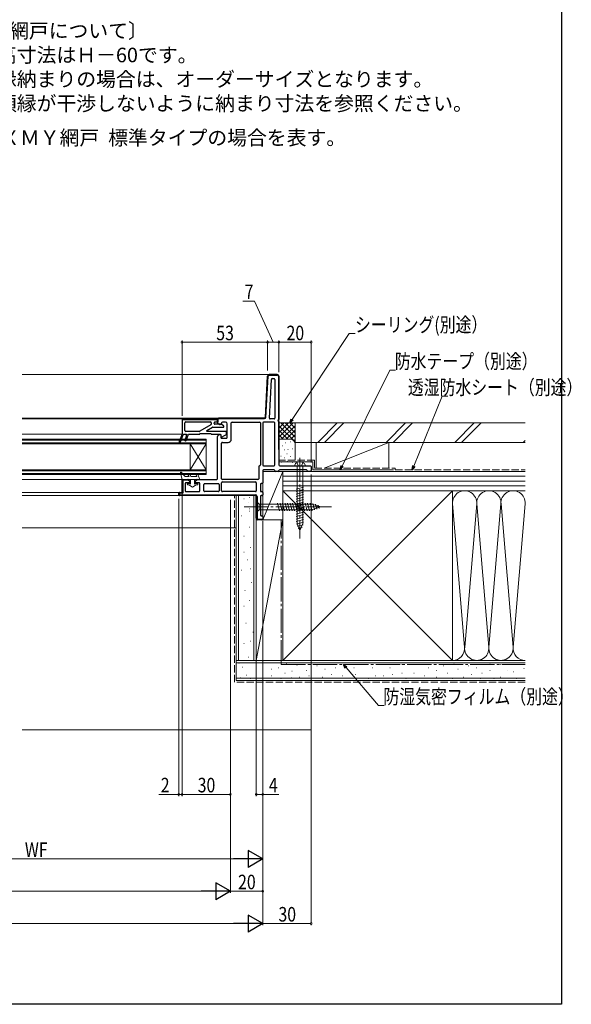
# Model space of a CAD drawing. Extents: x 0 to 996, y 0 to 1603.
# Drawn here: x 654 to 996, y 0 to 610 of the extents above; entities that cross this region are included whole.
import ezdxf

# ---------------------------------------------------------------- set-up
doc = ezdxf.new("R2010")
doc.units = 0
doc.linetypes.add('YCENTER_1', pattern=[13, 10, -1, 1, -1])
doc.linetypes.add('YHIDDEN_1', pattern=[4, 3, -1])
doc.layers.add('USER1', color=3, linetype='CONTINUOUS')
doc.layers.add('YKK_ZWAK', color=7, linetype='CONTINUOUS')
for name, color, linetype, lineweight in [('YKK_11', 7, 'CONTINUOUS', 30), ('YKK_12', 2, 'CONTINUOUS', 13), ('YKK_13', 4, 'CONTINUOUS', 13), ('YKK_D', 6, 'CONTINUOUS', 13), ('YSS_K', 3, 'CONTINUOUS', 13)]:
    doc.layers.add(name, color=color, linetype=linetype, lineweight=lineweight)
doc.styles.get("Standard").update_dxf_attribs({"font": 'txt', "bigfont": 'BIGFONT'})
doc.styles.add('text-b', font='extslim2.shx', dxfattribs={"width": 0.8, "bigfont": 'extfont2.shx'})

msp = doc.modelspace()

# ---------------------------------------------------------------- linework, layer by layer
at = {"layer": 'YKK_11', "color": 0, "linetype": 'ByBlock', "lineweight": 30, "ltscale": 0.5}
for p, q in [((807.95, 389.05), (806.61, 363.47)), ((806.91, 363.46), (808.25, 389.04)), ((814, 390), (808.95, 390)), ((808.95, 389.7), (814, 389.7)), ((814.7, 389), (814.7, 362.12)), ((815, 362.12), (815, 389)), ((755, 362), (755, 353)), ((755.3, 353), (755.3, 362)), ((776.5, 362.5), (755.5, 362.5)), ((755.5, 362.2), (776.5, 362.2)), ((776.7, 362), (777, 362)), ((777, 362.5), (777, 360.5)), ((777, 360.5), (777.3, 360.5)), ((777.3, 360.5), (777.3, 362.5)), ((806.11, 363), (777.5, 363)), ((777.5, 362.7), (806.11, 362.7)), ((814.7, 360.88), (814.7, 343.5)), ((815, 343.5), (815, 360.88)), ((755, 353), (755.3, 353)), ((814.7, 343.5), (815, 343.5)), ((755, 317.5), (755, 324.5)), ((755.5, 325), (758.54, 325)), ((759.25, 324.5), (755.5, 324.5)), ((755.5, 324.5), (755.5, 316.5)), ((758.9, 324.85), (759.25, 324.5)), ((753, 315.5), (753, 316.5)), ((753.5, 317), (754.5, 317)), ((755.5, 316.5), (753.5, 316.5)), ((753.5, 316.5), (753.5, 315.5)), ((753.5, 315.5), (800.5, 315.5)), ((800.5, 315), (753.5, 315)), ((801, 301), (801, 314.5)), ((801.5, 314.5), (801.5, 300.5)), ((801.5, 300.5), (805, 300.5)), ((804.5, 300), (802, 300))]:
    msp.add_line(p, q, dxfattribs=at)
at = {"layer": 'YKK_11', "color": 0, "linetype": 'ByBlock', "lineweight": -2, "ltscale": 0.5}
for p, q in [((806.61, 363.47), (807.95, 389.05)), ((808.95, 390), (814, 390)), ((809.09, 363.03), (810.35, 387.03)), ((810.85, 387.5), (812, 387.5)), ((812.5, 387), (812.5, 363)), ((815, 389), (815, 362.12)), ((755, 362), (755, 353)), ((776.5, 362.5), (755.5, 362.5)), ((756.8, 355.3), (756.8, 360.2)), ((757.3, 360.7), (772.6, 360.7)), ((773.1, 360.2), (773.1, 359.29)), ((774.9, 359.7), (774.9, 360.2)), ((775.4, 360.7), (776.5, 360.7)), ((777, 360.5), (777, 362.5)), ((777, 361.2), (777, 362)), ((777, 360.31), (777, 360.5)), ((777.85, 359.25), (777.15, 359.95)), ((777.5, 363), (806.11, 363)), ((779.5, 360), (779.5, 359.6)), ((782, 360.5), (780, 360.5)), ((785.5, 350), (785.5, 360)), ((786, 360.5), (803, 360.5)), ((803.5, 360), (803.5, 334)), ((805, 360), (805, 334)), ((812, 360.5), (805.5, 360.5)), ((812, 362.5), (809.59, 362.5)), ((812.5, 334), (812.5, 360)), ((815, 360.88), (815, 343.5)), ((765.69, 354.8), (757.3, 354.8)), ((772.85, 358.86), (765.94, 354.87)), ((770.4, 355.36), (773.81, 357.33)), ((782, 354.8), (770.55, 354.8)), ((774.06, 357.4), (780.5, 357.4)), ((779.25, 359.2), (775.4, 359.2)), ((779, 359.1), (778.21, 359.1)), ((780.75, 358.33), (779.25, 359.2)), ((782.5, 353.11), (782.5, 354.3)), ((783, 351), (783, 359.5)), ((755, 353), (753.23, 348.55)), ((753.97, 348.25), (755.74, 352.68)), ((756.2, 353), (757.8, 353)), ((757.34, 351), (756.76, 349.55)), ((757.8, 353), (757.34, 351)), ((757.51, 349.25), (759, 353)), ((759, 353), (765.8, 353)), ((766.2, 353.4), (772.8, 353.4)), ((773.2, 353), (778.7, 353)), ((777, 325.5), (777, 351.69)), ((777.15, 352.05), (777.85, 352.75)), ((778.21, 352.9), (779, 352.9)), ((779, 352.9), (779, 351)), ((779, 352.7), (779, 351)), ((779, 351), (782.23, 352.66)), ((779.5, 350.5), (782.5, 350.5)), ((780, 348), (783.5, 348)), ((779.5, 325.5), (779.5, 347.5)), ((815, 343.5), (815, 334)), ((802.5, 333), (802.5, 325.5)), ((805, 330.5), (805, 323)), ((805.5, 333.5), (812, 333.5)), ((812, 331), (805.5, 331)), ((814.5, 330), (813, 330)), ((815.5, 333.5), (834.5, 333.5)), ((832, 331), (815.5, 331)), ((834.5, 330), (833, 330)), ((835, 333), (835, 330.5)), ((755, 317.5), (755, 324.5)), ((755.5, 325), (758.54, 325)), ((758.9, 324.85), (759.6, 324.15)), ((759.75, 323.79), (759.75, 323.5)), ((763.25, 323.5), (763.25, 323.79)), ((763.4, 324.15), (764.1, 324.85)), ((764.46, 325), (776.5, 325)), ((802, 325), (780, 325)), ((780, 323.5), (800.5, 323.5)), ((757, 322.5), (757, 318)), ((759.25, 323), (757.5, 323)), ((757.5, 317.5), (765.5, 317.5)), ((765.5, 323), (763.75, 323)), ((766, 318), (766, 322.5)), ((768.5, 318), (768.5, 322)), ((769, 322.5), (777.5, 322.5)), ((777.5, 317.5), (769, 317.5)), ((778, 322), (778, 318)), ((779.5, 318), (779.5, 323)), ((800.5, 317.5), (780, 317.5)), ((801, 323), (801, 318)), ((803.5, 322), (803.5, 318)), ((804.5, 322.5), (804, 322.5)), ((804, 317.5), (804.5, 317.5)), ((753, 315.5), (753, 316.5)), ((753.5, 317), (754.5, 317)), ((800.5, 315), (753.5, 315)), ((801, 301), (801, 314.5)), ((803.5, 314.5), (803.5, 303)), ((804.5, 315), (804, 315)), ((805, 317), (805, 315.5)), ((804.5, 300), (802, 300)), ((804, 302.5), (804.5, 302.5)), ((805, 302), (805, 300.5))]:
    msp.add_line(p, q, dxfattribs=at)
at = {"layer": 'YKK_11', "color": 0, "lineweight": 13}
for p, q in [((807.75, 385.3), (808.07, 385.62)), ((807.91, 388.28), (808.23, 388.6)), ((809.33, 389.7), (809.63, 390)), ((812.15, 389.7), (812.45, 390)), ((814.62, 389.33), (814.83, 389.55)), ((814.7, 386.59), (815, 386.89)), ((807.44, 379.33), (807.76, 379.65)), ((807.6, 382.31), (807.91, 382.63)), ((814.7, 383.76), (815, 384.06)), ((814.7, 380.93), (815, 381.23)), ((814.7, 378.1), (815, 378.4)), ((807.13, 373.36), (807.44, 373.68)), ((807.28, 376.34), (807.6, 376.66)), ((814.7, 375.27), (815, 375.57)), ((814.7, 372.45), (815, 372.75)), ((806.82, 367.39), (807.13, 367.71)), ((806.97, 370.37), (807.29, 370.69)), ((814.7, 369.62), (815, 369.92)), ((814.7, 366.79), (815, 367.09)), ((755, 360.83), (755.3, 361.13)), ((756.37, 362.2), (756.67, 362.5)), ((759.2, 362.2), (759.5, 362.5)), ((762.03, 362.2), (762.33, 362.5)), ((764.86, 362.2), (765.16, 362.5)), ((767.68, 362.2), (767.98, 362.5)), ((770.51, 362.2), (770.81, 362.5)), ((773.34, 362.2), (773.64, 362.5)), ((776.17, 362.2), (776.47, 362.5)), ((777.3, 360.5), (777.3, 360.5)), ((779.5, 362.7), (779.8, 363)), ((782.33, 362.7), (782.63, 363)), ((785.15, 362.7), (785.45, 363)), ((787.98, 362.7), (788.28, 363)), ((790.81, 362.7), (791.11, 363)), ((793.64, 362.7), (793.94, 363)), ((796.47, 362.7), (796.77, 363)), ((799.3, 362.7), (799.6, 363)), ((802.13, 362.7), (802.43, 363)), ((804.95, 362.7), (805.25, 363)), ((806.66, 364.4), (806.98, 364.72)), ((814.61, 361.04), (814.82, 361.26)), ((814.7, 363.96), (815, 364.26)), ((755, 358), (755.3, 358.3)), ((755, 355.17), (755.3, 355.47)), ((814.7, 358.3), (815, 358.6)), ((814.7, 355.48), (815, 355.78)), ((814.7, 352.65), (815, 352.95)), ((814.7, 349.82), (815, 350.12)), ((814.7, 346.99), (815, 347.29)), ((814.7, 344.16), (815, 344.46)), ((755, 324.06), (755.94, 325)), ((758.27, 324.5), (758.73, 324.96)), ((755, 321.23), (755.5, 321.73)), ((755, 318.4), (755.5, 318.9)), ((753, 316.4), (753.6, 317)), ((754.43, 315), (754.93, 315.5)), ((757.25, 315), (757.75, 315.5)), ((760.08, 315), (760.58, 315.5)), ((762.91, 315), (763.41, 315.5)), ((765.74, 315), (766.24, 315.5)), ((768.57, 315), (769.07, 315.5)), ((771.4, 315), (771.9, 315.5)), ((774.22, 315), (774.72, 315.5)), ((777.05, 315), (777.55, 315.5)), ((779.88, 315), (780.38, 315.5)), ((782.71, 315), (783.21, 315.5)), ((785.54, 315), (786.04, 315.5)), ((788.37, 315), (788.87, 315.5)), ((791.19, 315), (791.69, 315.5)), ((794.02, 315), (794.52, 315.5)), ((796.85, 315), (797.35, 315.5)), ((799.68, 315), (800.18, 315.5)), ((801, 313.49), (801.5, 313.99)), ((801, 310.66), (801.5, 311.16)), ((801, 307.83), (801.5, 308.33)), ((801, 305.01), (801.5, 305.51)), ((801, 302.18), (801.5, 302.68)), ((801.7, 300.05), (802.15, 300.5)), ((804.48, 300), (804.98, 300.5))]:
    msp.add_line(p, q, dxfattribs=at)
at = {"layer": 'YKK_11', "color": 0, "linetype": 'ByBlock', "lineweight": 30, "ltscale": 0.5}
for centre, radius, start, end in [((808.95, 389), 1, 90, 177), ((808.95, 389), 0.7, 90, 177), ((814, 389), 1, 0, 90), ((814, 389), 0.7, 360, 90), ((755.5, 362), 0.5, 90, 180), ((755.5, 362), 0.2, 90, 180), ((776.5, 362), 0.5, 360, 90), ((776.5, 362), 0.2, 360, 90), ((777.5, 362.5), 0.5, 90, 180), ((777.5, 362.5), 0.2, 90, 180), ((806.11, 363.5), 0.5, 270, 357), ((806.11, 363.5), 0.8, 270, 357), ((815, 361.5), 0.6, 128.68219, 231.31781), ((814.5, 362.12), 0.2, 308.68219, 0), ((814.5, 360.88), 0.2, 0, 51.31781), ((815, 361.5), 0.3, 128.68219, 231.31781), ((814.5, 362.12), 0.5, 308.68219, 360), ((814.5, 360.88), 0.5, 360, 51.31781), ((755.5, 324.5), 0.5, 90, 180), ((758.54, 324.5), 0.5, 45, 90), ((754.5, 317.5), 0.5, 270, 360), ((753.5, 316.5), 0.5, 90, 180), ((753.5, 315.5), 0.5, 180, 270), ((800.5, 314.5), 1, 0, 90), ((800.5, 314.5), 0.5, 0, 90), ((802, 301), 1, 180, 270), ((804.5, 300.5), 0.5, 270, 0)]:
    msp.add_arc(centre, radius, start, end, dxfattribs=at)
at = {"layer": 'YKK_11', "color": 0, "linetype": 'ByBlock', "lineweight": -2, "ltscale": 0.5}
for centre, radius, start, end in [((808.95, 389), 1, 90, 177), ((810.85, 387), 0.5, 90, 177), ((812, 387), 0.5, 0, 90), ((814, 389), 1, 0, 90), ((755.5, 362), 0.5, 90, 180), ((757.3, 360.2), 0.5, 90, 180), ((772.6, 360.2), 0.5, 0, 90), ((775.4, 360.2), 0.5, 90, 180), ((776.5, 362), 0.5, 0, 90), ((776.5, 361.2), 0.5, 270, 0), ((777.5, 362.5), 0.5, 90, 180), ((777.5, 360.31), 0.5, 180, 225), ((780, 360), 0.5, 90, 180), ((782, 359.5), 1, 0, 90), ((786, 360), 0.5, 90, 180), ((803, 360), 0.5, 0, 90), ((805.5, 360), 0.5, 90, 180), ((806.11, 363.5), 0.5, 270, 357), ((809.59, 363), 0.5, 177, 270), ((812, 363), 0.5, 270, 0), ((812, 360), 0.5, 0, 90), ((815, 361.5), 0.3, 128.68219, 231.31781), ((814.5, 362.12), 0.5, 308.68219, 360), ((814.5, 360.88), 0.5, 360, 51.31781), ((757.3, 355.3), 0.5, 180, 270), ((765.69, 355.3), 0.5, 270, 300), ((770.55, 355.1), 0.3, 120, 270), ((772.6, 359.29), 0.5, 300, 0), ((774.06, 356.9), 0.5, 90, 120), ((775.4, 359.7), 0.5, 180, 270), ((778.21, 359.6), 0.5, 225, 270), ((779, 359.6), 0.5, 270, 0), ((780.5, 357.9), 0.5, 270, 60), ((782, 354.3), 0.5, 0, 90), ((753.6, 348.4), 0.4, 158.29029, 338.29029), ((756.2, 352.5), 0.5, 90, 158.29029), ((757.14, 349.4), 0.4, 158.29029, 338.29029), ((765.8, 353.2), 0.2, 270, 360), ((766.2, 353.2), 0.2, 90, 180), ((772.8, 353.2), 0.2, 360, 90), ((773.2, 353.2), 0.2, 180, 270), ((777.5, 351.69), 0.5, 135, 180), ((778.21, 352.4), 0.5, 90, 135), ((778.7, 352.7), 0.3, 360, 90), ((779.5, 351), 0.5, 180, 270), ((780, 347.5), 0.5, 90, 180), ((782, 353.11), 0.5, 297.21611, 0), ((782.5, 351), 0.5, 270, 0), ((783.5, 350), 2, 270, 0), ((803, 333), 0.5, 90, 180), ((803, 334), 0.5, 270, 0), ((805.5, 334), 0.5, 180, 270), ((805.5, 330.5), 0.5, 90, 180), ((812, 334), 0.5, 270, 0), ((812, 330.5), 0.5, 0, 90), ((813, 330.5), 0.5, 180, 270), ((814.5, 330.5), 0.5, 270, 0), ((815.5, 334), 0.5, 180, 270), ((815.5, 330.5), 0.5, 90, 180), ((832, 330.5), 0.5, 0, 90), ((833, 330.5), 0.5, 180, 270), ((834.5, 333), 0.5, 0, 90), ((834.5, 330.5), 0.5, 270, 0), ((755.5, 324.5), 0.5, 90, 180), ((758.54, 324.5), 0.5, 45, 90), ((759.25, 323.5), 0.5, 270, 0), ((759.25, 323.79), 0.5, 360, 45), ((763.75, 323.79), 0.5, 135, 180), ((763.75, 323.5), 0.5, 180, 270), ((764.46, 324.5), 0.5, 90, 135), ((776.5, 325.5), 0.5, 270, 0), ((780, 325.5), 0.5, 180, 270), ((780, 323), 0.5, 90, 180), ((800.5, 323), 0.5, 0, 90), ((802, 325.5), 0.5, 270, 0), ((754.5, 317.5), 0.5, 270, 360), ((757.5, 322.5), 0.5, 90, 180), ((757.5, 318), 0.5, 180, 270), ((765.5, 322.5), 0.5, 0, 90), ((765.5, 318), 0.5, 270, 0), ((769, 322), 0.5, 90, 180), ((769, 318), 0.5, 180, 270), ((777.5, 322), 0.5, 0, 90), ((777.5, 318), 0.5, 270, 0), ((780, 318), 0.5, 180, 270), ((800.5, 318), 0.5, 270, 0), ((804, 322), 0.5, 90, 180), ((804, 318), 0.5, 180, 270), ((804.5, 323), 0.5, 270, 0), ((804.5, 317), 0.5, 0, 90), ((753.5, 316.5), 0.5, 90, 180), ((753.5, 315.5), 0.5, 180, 270), ((800.5, 314.5), 0.5, 0, 90), ((804, 314.5), 0.5, 90, 180), ((804.5, 315.5), 0.5, 270, 0), ((802, 301), 1, 180, 270), ((804, 303), 0.5, 180, 270), ((804.5, 302), 0.5, 0, 90), ((804.5, 300.5), 0.5, 270, 0)]:
    msp.add_arc(centre, radius, start, end, dxfattribs=at)
at = {"layer": 'YKK_12', "linetype": 'Continuous', "ltscale": 1.5}
for p, q in [((808.95, 390), (656, 390)), ((777.5, 363), (656, 363)), ((755.5, 362.5), (656, 362.5)), ((755, 353), (656, 353)), ((770, 350), (656, 350)), ((770, 349.3), (656, 349.3)), ((770, 347.7), (656, 347.7)), ((770, 350), (770, 328)), ((770, 347), (656, 347)), ((770, 347), (760, 331)), ((770, 331), (760, 347)), ((760, 347), (760, 331)), ((770, 331), (656, 331)), ((770, 330.3), (656, 330.3)), ((833.5, 330), (805, 330)), ((770, 328.7), (656, 328.7)), ((770, 328), (656, 328)), ((755.5, 325), (656, 325)), ((656, 317), (753.5, 317)), ((656, 315), (753.5, 315)), ((802, 300), (801, 300)), ((788.5, 295), (656, 295))]:
    msp.add_line(p, q, dxfattribs=at)
at = {"layer": 'YKK_13', "linetype": 'YHIDDEN_1', "ltscale": 1.5}
for p, q in [((826.05, 335.49), (826.91, 333.77)), ((829.95, 335.49), (829.09, 333.77)), ((828, 333.5), (826.91, 333.77)), ((828, 333.5), (829.09, 333.77))]:
    msp.add_line(p, q, dxfattribs=at)
at = {"layer": 'YKK_13', "linetype": 'YCENTER_1', "ltscale": 1.5}
for p, q in [((828, 338.5), (828, 288.5)), ((793.51, 308), (848.5, 308))]:
    msp.add_line(p, q, dxfattribs=at)
at = {"layer": 'YKK_13', "linetype": 'Continuous', "ltscale": 1.5}
for p, q in [((754.75, 329.37), (757.05, 326.8)), ((831.25, 333.5), (824.75, 333.5)), ((826.25, 333.5), (826.25, 297.72)), ((829.75, 297.72), (829.75, 333.5)), ((754.06, 329), (755.05, 325)), ((755.05, 325), (766.05, 325)), ((759.42, 326.8), (757.05, 326.8)), ((759.42, 326.8), (758.91, 327.77)), ((760.55, 326.8), (759.79, 328.23)), ((760.25, 325), (760.25, 322.07)), ((764.21, 326.8), (760.55, 326.8)), ((762.75, 322.07), (762.75, 325)), ((763.79, 327.81), (764.21, 326.8)), ((764.71, 328.19), (766.05, 325)), ((758.65, 322.5), (759.4, 322.5)), ((759.28, 321.7), (758.65, 321.7)), ((761.5, 320.3), (759.28, 321.7)), ((759.6, 322.45), (760.25, 322.07)), ((761.5, 320.3), (763.72, 321.7)), ((763.4, 322.45), (762.75, 322.07)), ((763.6, 322.5), (764.35, 322.5)), ((764.35, 321.7), (763.72, 321.7)), ((825.7, 319.12), (830.3, 320.36)), ((825.7, 317.57), (830.3, 318.8)), ((825.7, 316.02), (830.3, 317.25)), ((801, 311.5), (801, 304.5)), ((801, 311.5), (802.75, 309.75)), ((825.7, 314.46), (830.3, 315.7)), ((825.7, 312.91), (830.3, 314.14)), ((825.7, 311.36), (830.3, 312.59)), ((825.7, 309.81), (830.3, 311.04)), ((801, 304.5), (802.75, 306.25)), ((835.45, 309.75), (802.75, 309.75)), ((802.75, 309.75), (802.75, 306.25)), ((802.75, 306.25), (835.45, 306.25)), ((815.37, 305.7), (814.14, 310.3)), ((816.93, 305.7), (815.69, 310.3)), ((818.48, 305.7), (817.25, 310.3)), ((820.03, 305.7), (818.8, 310.3)), ((821.59, 305.7), (820.35, 310.3)), ((823.14, 305.7), (821.91, 310.3)), ((824.69, 305.7), (823.46, 310.3)), ((826.24, 305.7), (825.01, 310.3)), ((825.7, 308.25), (830.3, 309.49)), ((825.7, 306.7), (830.3, 307.93)), ((825.7, 305.15), (830.3, 306.38)), ((827.8, 305.7), (826.56, 310.3)), ((829.35, 305.7), (828.12, 310.3)), ((830.9, 305.7), (829.67, 310.3)), ((832.46, 305.7), (831.22, 310.3)), ((834.01, 305.7), (832.78, 310.3)), ((835.56, 305.7), (834.33, 310.3)), ((841, 308), (835.45, 309.75)), ((841, 308), (835.45, 306.25)), ((836.99, 306.15), (835.91, 310.18)), ((838.42, 306.61), (837.61, 309.64)), ((839.86, 307.06), (839.31, 309.11)), ((825.7, 303.59), (830.3, 304.83)), ((825.7, 302.04), (830.3, 303.27)), ((825.7, 300.49), (830.3, 301.72)), ((825.7, 298.94), (830.3, 300.17)), ((825.79, 297.41), (830.3, 298.62)), ((828, 293.5), (826.25, 297.72)), ((826.37, 296.01), (830.04, 296.99)), ((826.94, 294.61), (829.32, 295.25)), ((828, 293.5), (829.75, 297.72))]:
    msp.add_line(p, q, dxfattribs=at)
for centre, radius, start, end in [((828, 332), 4, 52.75083, 127.24917), ((754.45, 329.1), 0.4, 41.88663, 193.8652), ((826.85, 333.51), 2.1, 127.24917, 180.33888), ((829.15, 333.51), 2.1, 359.66112, 52.75083), ((759.35, 328), 0.5, 27.86478, 207.86478), ((764.25, 328), 0.5, 22.74717, 202.74717), ((758.65, 322.1), 0.4, 90.00219, 270), ((759.4, 322.1), 0.4, 60.0011, 90), ((763.6, 322.1), 0.4, 90, 120.00159), ((764.35, 322.1), 0.4, 270, 90.00219)]:
    msp.add_arc(centre, radius, start, end, dxfattribs=at)
at = {"layer": 'YKK_D', "ltscale": 1.5}
for p, q in [((799.87, 435.45), (792.57, 435.45)), ((811.5, 410), (799.87, 435.45)), ((823.21, 362.12), (858.57, 415.38)), ((858.57, 415.38), (862.12, 415.38)), ((755, 364.5), (755, 411)), ((755, 410), (808, 410)), ((808, 392.5), (808, 411)), ((808, 392.5), (808, 411)), ((815, 410), (808, 410)), ((815, 391.5), (815, 411)), ((815, 391.5), (815, 411)), ((835, 410), (815, 410)), ((835, 335.5), (835, 411)), ((854.17, 333.28), (883.66, 392.74)), ((883.66, 392.74), (887.21, 392.74)), ((898.47, 333.36), (916.14, 376.57)), ((916.14, 376.57), (919.69, 376.57)), ((835, 328), (835, 49)), ((755, 322), (755, 129)), ((753, 313), (753, 129)), ((755, 315), (755, 129)), ((785, 312.5), (785, 129)), ((785, 311.5), (785, 69)), ((785, 311.5), (785, 69)), ((805, 299.5), (805, 69)), ((805, 299), (805, 49)), ((801, 298.5), (801, 129)), ((805, 298), (805, 89)), ((805, 298), (805, 49)), ((856.58, 208.5), (876.63, 185.03)), ((876.63, 185.03), (880.18, 185.03)), ((753, 130), (740.6, 130)), ((755, 130), (753, 130)), ((755, 130), (757.55, 130)), ((785, 130), (755, 130)), ((801, 130), (805, 130)), ((805, 130), (814.85, 130)), ((794.5, 90), (531.5, 90)), ((215.5, 70), (774.5, 70)), ((785, 70), (805, 70)), ((195.5, 50), (794.5, 50)), ((805, 50), (835, 50))]:
    msp.add_line(p, q, dxfattribs=at)
at = {"layer": 'YKK_D', "linetype": 'ByBlock', "lineweight": -2}
for p, q in [((821.8, 360), (822.64, 362.5)), ((821.8, 360), (823.21, 362.12)), ((823.78, 361.75), (821.8, 360)), ((853.03, 331), (853.56, 333.59)), ((853.03, 331), (854.17, 333.28)), ((854.78, 332.98), (853.03, 331)), ((897.5, 331), (897.84, 333.62)), ((897.5, 331), (898.47, 333.36)), ((899.1, 333.1), (897.5, 331)), ((856.06, 208.05), (854.92, 210.43)), ((854.92, 210.43), (857.1, 208.94)), ((854.92, 210.43), (856.58, 208.5))]:
    msp.add_line(p, q, dxfattribs=at)
at = {"layer": 'YKK_D', "lineweight": -2}
for p, q in [((805, 90), (795.91, 95.25)), ((795.91, 95.25), (795.91, 84.75)), ((805, 90), (786.81, 90)), ((805, 90), (795.91, 84.75)), ((785, 70), (775.91, 75.25)), ((775.91, 75.25), (775.91, 64.75)), ((785, 70), (766.81, 70)), ((785, 70), (775.91, 64.75)), ((805, 50), (795.91, 55.25)), ((795.91, 55.25), (795.91, 44.75)), ((805, 50), (786.81, 50)), ((805, 50), (795.91, 44.75))]:
    msp.add_line(p, q, dxfattribs=at)
at = {"layer": 'YKK_D', "linetype": 'ByBlock', "const_width": 1.27}
for points in [[(755.16, 410, 1), (754.84, 410, 1)], [(807.84, 410, 1), (808.16, 410, 1)], [(808.16, 410, 1), (807.84, 410, 1)], [(814.84, 410, 1), (815.16, 410, 1)], [(815.16, 410, 1), (814.84, 410, 1)], [(834.84, 410, 1), (835.16, 410, 1)], [(752.84, 130, 1), (753.16, 130, 1)], [(755.16, 130, 1), (754.84, 130, 1)], [(755.16, 130, 1), (754.84, 130, 1)], [(784.84, 130, 1), (785.16, 130, 1)], [(801.16, 130, 1), (800.84, 130, 1)], [(804.84, 130, 1), (805.16, 130, 1)], [(804.84, 70, 1), (805.16, 70, 1)], [(834.84, 50, 1), (835.16, 50, 1)]]:
    msp.add_lwpolyline(points, format="xyb", close=True, dxfattribs=at)
at = {"layer": 'YKK_ZWAK'}
for p, q in [((990, 1560), (990, 0)), ((990, 0), (0, 0))]:
    msp.add_line(p, q, dxfattribs=at)
at = {"layer": 'YSS_K', "linetype": 'Continuous', "ltscale": 1.5}
for p, q in [((825, 360), (815, 360)), ((815, 351.14), (823.86, 360)), ((815, 353.97), (821.03, 360)), ((815, 356.8), (818.2, 360)), ((815, 359.63), (815.37, 360)), ((816.14, 360), (825, 351.14)), ((818.97, 360), (825, 353.97)), ((821.8, 360), (825, 356.8)), ((824.63, 360), (825, 359.63)), ((825, 347), (825, 360)), ((839.04, 348), (851.04, 360)), ((855.28, 360), (843.28, 348)), ((881.47, 348), (893.47, 360)), ((885.71, 348), (897.71, 360)), ((923.89, 348), (935.89, 360)), ((928.14, 348), (940.14, 360)), ((815, 358.31), (825, 348.31)), ((815, 355.49), (820.49, 350)), ((816.69, 350), (825, 358.31)), ((819.51, 350), (825, 355.49)), ((815, 352.66), (817.66, 350)), ((822, 350), (815, 350)), ((818.86, 347.66), (819.06, 347.66)), ((822.19, 348.33), (822.39, 348.33)), ((822.33, 349.98), (825, 352.66)), ((824.21, 349.03), (825, 349.83)), ((838, 348), (838, 332)), ((883, 348), (838, 348)), ((843, 332), (883, 348)), ((883, 348), (883, 332)), ((966.32, 348), (967.5, 349.18)), ((817, 345.83), (817.2, 345.83)), ((818.19, 343.33), (818.39, 343.33)), ((820.53, 343.66), (820.73, 343.66)), ((823.2, 343.99), (823.4, 343.99)), ((825, 336.98), (825, 347.16)), ((816.22, 339.4), (816.42, 339.4)), ((816.52, 335.81), (816.72, 335.81)), ((818.52, 338.32), (818.72, 338.32)), ((819.92, 340.87), (820.12, 340.87)), ((820.19, 336.15), (820.39, 336.15)), ((822.19, 339.32), (822.39, 339.32)), ((823.2, 335.48), (823.4, 335.48)), ((805, 300), (805, 330)), ((817.5, 330), (805, 330)), ((817.5, 330), (805, 300)), ((822, 330), (815, 330)), ((817.5, 300), (817.5, 330)), ((817.5, 330), (967.5, 330)), ((817.5, 318), (817.5, 330)), ((838, 330), (883, 330)), ((967.5, 327), (817.5, 327)), ((967.5, 324), (817.5, 324)), ((967.5, 321), (817.5, 321)), ((817.5, 213), (922.5, 318)), ((817.5, 318), (922.5, 213)), ((967.5, 318), (817.5, 318)), ((922.5, 318), (967.5, 318)), ((790, 213), (790, 315)), ((793.27, 313.11), (793.47, 313.11)), ((796.77, 313.81), (796.97, 313.81)), ((799.5, 213), (799.5, 315)), ((796.07, 310.93), (796.27, 310.93)), ((796.77, 306.82), (796.97, 306.82)), ((796.77, 305.33), (796.97, 305.33)), ((929.97, 221.13), (922.53, 309.87)), ((937.47, 309.87), (930.03, 221.13)), ((937.53, 309.87), (944.97, 221.13)), ((945.03, 221.13), (952.47, 309.87)), ((952.53, 309.87), (959.97, 221.13)), ((960.03, 221.13), (967.47, 309.87)), ((791.87, 302.53), (792.07, 302.53)), ((801, 300), (817.5, 300)), ((801, 213), (801, 300)), ((817.5, 300), (801, 213)), ((817.5, 300), (805, 300)), ((817.5, 213), (817.5, 300)), ((796.77, 295.54), (796.97, 295.54)), ((793.27, 289.95), (793.47, 289.95)), ((797.47, 282.95), (797.67, 282.95)), ((793.21, 280.08), (793.41, 280.08)), ((795.31, 275.19), (795.51, 275.19)), ((791.81, 268.89), (792.01, 268.89)), ((797.41, 269.59), (797.61, 269.59)), ((793.91, 256.3), (794.11, 256.3)), ((798.11, 261.2), (798.31, 261.2)), ((796.71, 250.01), (796.91, 250.01)), ((793.21, 246.51), (793.41, 246.51)), ((794.61, 236.02), (794.81, 236.02)), ((798.81, 230.43), (799.01, 230.43)), ((793.21, 223.43), (793.41, 223.43)), ((797.41, 224.83), (797.61, 224.83)), ((796.01, 215.04), (796.21, 215.04)), ((967.5, 211.5), (788.5, 211.5)), ((790.18, 211.17), (790.38, 211.17)), ((792.51, 208.75), (792.71, 208.75)), ((817.5, 213), (801, 213)), ((810.19, 207.55), (810.39, 207.55)), ((814.54, 208.28), (814.74, 208.28)), ((819.48, 210.78), (819.68, 210.78)), ((826.11, 210), (826.31, 210)), ((830.2, 210.43), (830.4, 210.43)), ((838.44, 209.61), (838.64, 209.61)), ((843.39, 207.46), (843.59, 207.46)), ((849.98, 208.28), (850.18, 208.28)), ((854.92, 210.43), (855.12, 210.43)), ((861.45, 208.28), (861.65, 208.28)), ((867.22, 210.43), (867.42, 210.43)), ((872.99, 208.28), (873.19, 208.28)), ((877.93, 210.43), (878.13, 210.43)), ((883.7, 208.28), (883.9, 208.28)), ((891.12, 210.43), (891.32, 210.43)), ((900.18, 210.43), (900.38, 210.43)), ((907.6, 208.28), (907.8, 208.28)), ((916.67, 209.61), (916.87, 209.61)), ((922.5, 213), (967.5, 213)), ((923.26, 211.26), (923.46, 211.26)), ((925.73, 207.46), (925.93, 207.46)), ((932.33, 209.61), (932.53, 209.61)), ((937.27, 208.28), (937.47, 208.28)), ((945.51, 211.26), (945.71, 211.26)), ((952.11, 210.43), (952.31, 210.43)), ((962, 210.43), (962.2, 210.43)), ((966.62, 207.94), (966.82, 207.94)), ((967.5, 202), (788.5, 202)), ((790.96, 202.09), (791.16, 202.09)), ((794.78, 203.84), (794.98, 203.84)), ((797.41, 201.75), (797.61, 201.75)), ((810.42, 203.34), (810.62, 203.34)), ((816.19, 201.69), (816.39, 201.69)), ((818.66, 204.99), (818.86, 204.99)), ((822.8, 202.09), (823, 202.09)), ((822.99, 206.38), (823.19, 206.38)), ((827.73, 202.52), (827.93, 202.52)), ((831.85, 206.64), (832.05, 206.64)), ((833.5, 203.34), (833.7, 203.34)), ((841.74, 202.52), (841.94, 202.52)), ((847.51, 204.16), (847.71, 204.16)), ((854.1, 203.34), (854.3, 203.34)), ((862.27, 204.16), (862.47, 204.16)), ((870.51, 201.69), (870.71, 201.69)), ((874.63, 203.34), (874.83, 203.34)), ((879.58, 203.34), (879.78, 203.34)), ((885.35, 204.16), (885.55, 204.16)), ((891.12, 204.99), (891.32, 204.99)), ((893.59, 201.69), (893.79, 201.69)), ((898.54, 204.99), (898.74, 204.99)), ((905.13, 203.34), (905.33, 203.34)), ((912.55, 206.64), (912.75, 206.64)), ((912.55, 202.52), (912.75, 202.52)), ((919.14, 204.99), (919.34, 204.99)), ((922.44, 201.69), (922.64, 201.69)), ((929.03, 202.52), (929.23, 202.52)), ((933.97, 204.16), (934.17, 204.16)), ((939.74, 201.69), (939.94, 201.69)), ((940.57, 204.99), (940.77, 204.99)), ((945.51, 206.64), (945.71, 206.64)), ((947.98, 201.69), (948.18, 201.69)), ((952.11, 202.52), (952.31, 202.52)), ((956.23, 206.64), (956.43, 206.64)), ((960.35, 205.81), (960.55, 205.81)), ((962, 201.69), (962.2, 201.69)), ((835, 200.5), (835, 170)), ((835, 170), (656, 170))]:
    msp.add_line(p, q, dxfattribs=at)
at = {"layer": 'YSS_K', "color": 0, "linetype": 'Continuous', "ltscale": 1.5}
for p, q in [((825, 348), (825, 360)), ((967.5, 360), (825, 360)), ((967.5, 348), (825, 348)), ((836, 335.98), (815, 335.98)), ((836, 335.98), (836, 331)), ((836, 331), (886, 331)), ((922.5, 318), (817.5, 318)), ((817.5, 318), (817.5, 213)), ((922.5, 213), (922.5, 318)), ((788.5, 315), (788.5, 213)), ((801, 313.81), (801, 213)), ((788.5, 213), (801, 213)), ((967.5, 213), (788.5, 213)), ((788.5, 200.5), (788.5, 213)), ((817.5, 213), (922.5, 213)), ((967.5, 200.5), (788.5, 200.5))]:
    msp.add_line(p, q, dxfattribs=at)
at = {"layer": 'YSS_K', "color": 0, "linetype": 'YHIDDEN_1', "ltscale": 1.5}
for p, q in [((837, 336.98), (815, 336.98)), ((837, 336.98), (837, 332)), ((837, 332), (887, 332)), ((887, 332), (887, 331)), ((887, 331), (967.5, 331))]:
    msp.add_line(p, q, dxfattribs=at)
at = {"layer": 'YSS_K', "linetype": 'YHIDDEN_1', "ltscale": 1.5}
for p, q in [((787.5, 199.5), (787.5, 315)), ((967.5, 199.5), (787.5, 199.5))]:
    msp.add_line(p, q, dxfattribs=at)
at = {"layer": 'YSS_K', "color": 0, "linetype": 'YCENTER_1', "ltscale": 1.5}
for q in [(816.5, 300), (967.5, 210.5)]:
    msp.add_line((816.5, 210.5), q, dxfattribs=at)
at = {"layer": 'YSS_K', "linetype": 'Continuous', "ltscale": 1.5}
for centre, radius, start, end in [((822, 347), 3, 0, 90), ((930, 310.5), 7.5, 355.20303, 184.79698), ((945, 310.5), 7.5, 355.20303, 184.79698), ((960, 310.5), 7.5, 355.20303, 184.79698), ((922.5, 220.5), 7.5, 270, 4.79698), ((937.5, 220.5), 7.5, 175.20303, 4.79698), ((952.5, 220.5), 7.5, 175.20303, 4.79698), ((967.5, 220.5), 7.5, 175.20303, 270.02324)]:
    msp.add_arc(centre, radius, start, end, dxfattribs=at)

# ---------------------------------------------------------------- texts
at = {"layer": 'USER1'}
for s, p in [('〔横引きロール網戸について〕', (561.95, 598.4)), ('・規格の出来高寸法はＨ－60です。', (566.75, 583.4)), ('\u3000本図、窓額縁納まりの場合は、オーダーサイズとなります。', (566.75, 568.4)), ('・内装および額縁が干渉しないように納まり寸法を参照ください。', (566.75, 553.4)), ('<  >寸法は、ＸＭＹ網戸  標準タイプの場合を表す。', (574.13, 532.15))]:
    msp.add_text(s, height=9, dxfattribs=at).set_placement(p)
at = {"layer": 'YKK_D', "style": 'text-b', "width": 0.8}
for s, p in [('7', (793.82, 436.7)), ('シーリング(別途）', (862.12, 416.38)), ('53', (776.22, 411.25)), ('20', (819.72, 411.25)), ('防水テープ（別途）', (886.73, 393.74)), ('透湿防水シート（別途）', (894.82, 377.57)), ('防湿気密フィルム（別途）', (879.7, 186.03)), ('2', (741.85, 131.25)), ('30', (764.72, 131.25)), ('4', (808.8, 131.25)), ('WF', (657.72, 91.25)), ('20', (789.72, 71.25)), ('30', (814.72, 51.25))]:
    msp.add_text(s, height=9, dxfattribs=at).set_placement(p)

doc.saveas('drawing.dxf')
